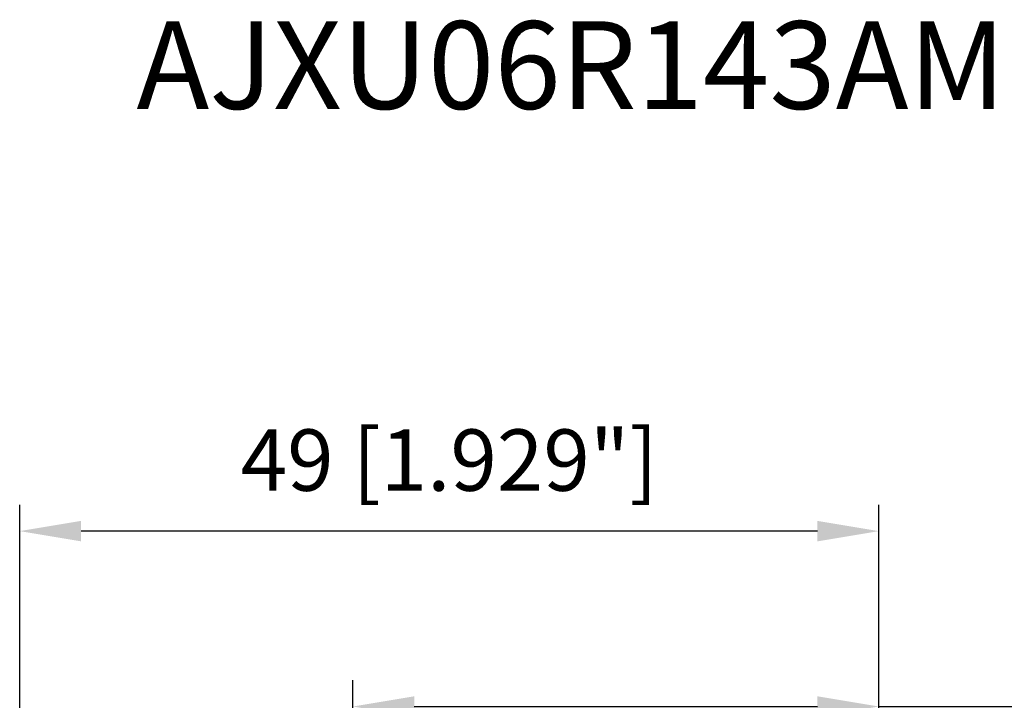
# Model space of a CAD drawing. Units: millimetres. Extents: x -48 to 80, y -71 to 93.
# Drawn here: x -19 to 37, y 55 to 93 of the extents above; entities that cross this region are included whole.
import ezdxf

# ---------------------------------------------------------------- set-up
doc = ezdxf.new("R2010")
doc.units = ezdxf.units.MM
for name, color, linetype, lineweight in [('2', 7, 'Continuous', 25), ('sk2', 7, 'Continuous', 25), ('sk6', 5, 'Continuous', 35)]:
    doc.layers.add(name, color=color, linetype=linetype, lineweight=lineweight)
doc.styles.add('simplex', font='txt.shx', dxfattribs={"height": 3.5})
doc.dimstyles.new('コピー - ISO-25', dxfattribs={"dimscale": 0, "dimtxt": 3.5, "dimasz": 3.5, "dimexe": 1.5, "dimexo": 0, "dimgap": 2.3, "dimtad": 1, "dimdec": 8, "dimdsep": 46, "dimtxsty": 'simplex', "dimcen": 0.09, "dimclrd": 256, "dimclre": 256, "dimclrt": 256, "dimadec": 0, "dimazin": 0, "dimtfac": 1, "dimtofl": 0, "dimtmove": 0, "dimatfit": 3, "dimfxl": 1, "dimtolj": 1, "dimlwd": -1, "dimlwe": -1, "dimarcsym": 0})

# ---------------------------------------------------------------- blocks, each defined once
blk = doc.blocks.new('*D68')
at = {"layer": '2'}
for p, q in [((0, 8.7), (0, 55.737)), ((30, 7.439), (30, 55.737)), ((3.5, 54.237), (26.5, 54.237)), ((30, 54.237), (65.517, 54.237))]:
    blk.add_line(p, q, dxfattribs=at)
for points in [[(3.5, 54.82), (3.5, 53.654), (0, 54.237)], [(26.5, 53.654), (26.5, 54.82), (30, 54.237)]]:
    blk.add_solid(points, dxfattribs=at)
at = {"layer": 'Defpoints', "color": 0}
for p in [(30, 54.237), (0, 8.7), (30, 7.439)]:
    blk.add_point(p, dxfattribs=at)
at = {"layer": '2', "insert": (49.508, 60.037), "char_height": 3.5, "attachment_point": 2, "style": 'simplex'}
blk.add_mtext('\\A1;30 [1.181"]', dxfattribs=at)
blk = doc.blocks.new('*D70')
at = {"layer": 'Defpoints', "color": 0}
for p in [(-19, 64.237), (30, 7.439), (-19, 3.75)]:
    blk.add_point(p, dxfattribs=at)
at = {"layer": 'sk2'}
for p, q in [((-19, 3.75), (-19, 65.737)), ((30, 7.439), (30, 65.737)), ((26.5, 64.237), (-15.5, 64.237))]:
    blk.add_line(p, q, dxfattribs=at)
for points in [[(-15.5, 64.82), (-15.5, 63.654), (-19, 64.237)], [(26.5, 63.654), (26.5, 64.82), (30, 64.237)]]:
    blk.add_solid(points, dxfattribs=at)
at = {"layer": 'sk2', "insert": (5.5, 70.037), "char_height": 3.5, "attachment_point": 2, "style": 'simplex'}
blk.add_mtext('\\A1;49 [1.929"]', dxfattribs=at)

msp = doc.modelspace()

# ---------------------------------------------------------------- texts
at = {"layer": 'sk6', "insert": (52.37648198, 93.30841928), "char_height": 5, "width": 77.2002089719, "attachment_point": 3, "line_spacing_factor": 1.08, "style": 'simplex'}
msp.add_mtext('AJXU06R143AM1030', dxfattribs=at)

# ---------------------------------------------------------------- dimensions: what is measured, and where the dimension line sits
at = {"layer": '2'}
dim = msp.add_linear_dim(base=(30, 54.2369361358), p1=(0, 8.7000005057), p2=(30, 7.4393741938), dimstyle='コピー - ISO-25', override={"dimscale": 1}, dxfattribs=at)
dim.commit()
dim.dimension.update_dxf_attribs({"geometry": '*D68', "text_midpoint": (49.5083333333, 58.2869361358)})
at = {"layer": 'sk2'}
dim = msp.add_linear_dim(base=(-19, 64.2369361358), p1=(30, 7.4393741938), p2=(-19, 3.7500009266), angle=180, dimstyle='コピー - ISO-25', override={"dimscale": 1}, dxfattribs=at)
dim.commit()
dim.dimension.update_dxf_attribs({"geometry": '*D70', "text_midpoint": (5.5, 68.2869361358)})

doc.saveas('drawing.dxf')
